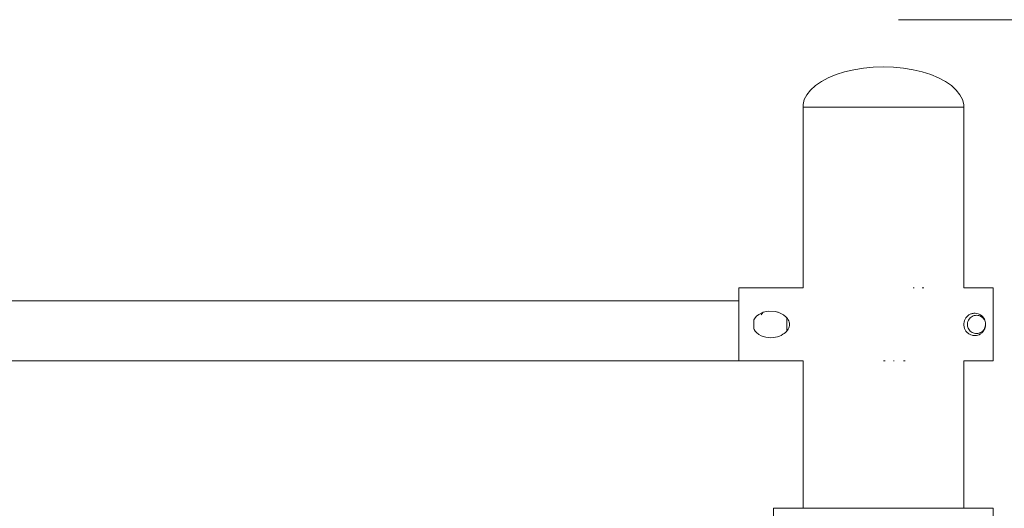
# Model space of a CAD drawing. Units: inches. Extents: x 513 to 661, y -475 to -320.
# Drawn here: x 575 to 580, y -447 to -444 of the extents above; entities that cross this region are included whole.
import ezdxf

# ---------------------------------------------------------------- set-up
doc = ezdxf.new("R2010")
doc.units = ezdxf.units.IN
doc.header["$MEASUREMENT"] = 0
doc.layers.add('_U+0421_U+043B_U+043E_U+0439 1', color=7, linetype='Continuous')

# ---------------------------------------------------------------- blocks, each defined once
blk = doc.blocks.new('block 153')
at = {"layer": '_U+0421_U+043B_U+043E_U+0439 1', "color": 250, "lineweight": 9, "true_color": 0x231f20}
for points in [[(578.1636, -445.8392), (578.1723, -445.8392)], [(578.1636, -446.2075), (578.1636, -445.8392)], [(578.1723, -445.8392), (578.1813, -445.8392)], [(578.1813, -445.8392), (578.1905, -445.8392)], [(578.1905, -445.8392), (578.2001, -445.8392)], [(578.2001, -445.8392), (578.2099, -445.8392)], [(578.2099, -445.8392), (578.2201, -445.8392)], [(578.2201, -445.8392), (578.2305, -445.8392)], [(578.2305, -445.8392), (578.2412, -445.8392)], [(578.2412, -445.8392), (578.3622, -445.8392)], [(578.3622, -445.8392), (578.3892, -445.8392)], [(578.3892, -445.8392), (578.4313, -445.8392)], [(578.4313, -445.8392), (578.4457, -445.8392)], [(578.4457, -445.8392), (578.4604, -445.8392)], [(578.4604, -445.8392), (578.4752, -445.8392)], [(578.4752, -445.8392), (578.4871, -445.8392)], [(579.0406, -445.8392), (579.0458, -445.8392)], [(579.0867, -445.8392), (579.0958, -445.8392)], [(579.2959, -445.8392), (579.2998, -445.8392)], [(579.2959, -445.8392), (579.4444, -445.8392)], [(579.2998, -445.8392), (579.3108, -445.8392)], [(579.3108, -445.8392), (579.3215, -445.8392)], [(579.3215, -445.8392), (579.3512, -445.8392)], [(579.3512, -445.8392), (579.3603, -445.8392)], [(579.3603, -445.8392), (579.369, -445.8392)], [(579.369, -445.8392), (579.3772, -445.8392)], [(579.3772, -445.8392), (579.385, -445.8392)], [(579.385, -445.8392), (579.3924, -445.8392)], [(579.3924, -445.8392), (579.3993, -445.8392)], [(579.3993, -445.8392), (579.4058, -445.8392)], [(579.4058, -445.8392), (579.4118, -445.8392)], [(579.4118, -445.8392), (579.4173, -445.8392)], [(579.4173, -445.8392), (579.4224, -445.8392)], [(579.4224, -445.8392), (579.4269, -445.8392)], [(579.4269, -445.8392), (579.4309, -445.8392)], [(579.4309, -445.8392), (579.4345, -445.8392)], [(579.4345, -445.8392), (579.4375, -445.8392)], [(579.4375, -445.8392), (579.44, -445.8392)], [(579.44, -445.8392), (579.4419, -445.8392)], [(579.4419, -445.8392), (579.4433, -445.8392)], [(579.4433, -445.8392), (579.4442, -445.8392)], [(579.4442, -445.8392), (579.4444, -445.8392)], [(579.4444, -446.2075), (579.4444, -445.8392)], [(578.2458, -445.9901), (578.2532, -445.9819)], [(578.2638, -445.9732), (578.2532, -445.9819)], [(578.287, -445.9619), (578.2638, -445.9732)], [(578.287, -445.9619), (578.2758, -445.9746)], [(578.3117, -445.9567), (578.287, -445.9619)], [(578.349, -445.9589), (578.3117, -445.9567)], [(578.3587, -445.9613), (578.349, -445.9589)], [(578.3587, -445.9613), (578.3622, -445.9625)], [(578.3686, -445.9647), (578.3622, -445.9625)], [(578.3859, -445.9734), (578.3686, -445.9647)], [(578.3892, -445.9757), (578.3859, -445.9734)], [(578.3927, -445.978), (578.3892, -445.9757)], [(578.3989, -445.9832), (578.3927, -445.978)], [(578.4087, -445.9942), (578.3989, -445.9832)], [(579.307, -445.9895), (579.3147, -445.9812)], [(579.3147, -445.9812), (579.3177, -445.9786)], [(579.3177, -445.9786), (579.3215, -445.976)], [(579.3215, -445.976), (579.3279, -445.9724)], [(579.3279, -445.9724), (579.3314, -445.9708)], [(579.3288, -445.9898), (579.3325, -445.9867)], [(579.3314, -445.9708), (579.3346, -445.9698)], [(579.3325, -445.9867), (579.3381, -445.983)], [(579.3325, -445.9867), (579.3332, -445.9861)], [(579.3381, -445.983), (579.3332, -445.9861)], [(579.3346, -445.9698), (579.339, -445.9684)], [(579.3381, -445.983), (579.3425, -445.9809)], [(579.339, -445.9684), (579.3433, -445.9677)], [(579.3425, -445.9809), (579.3488, -445.9787)], [(579.3425, -445.9809), (579.3433, -445.9805)], [(579.3433, -445.9677), (579.3459, -445.9673)], [(579.3488, -445.9787), (579.3433, -445.9805)], [(579.3459, -445.9673), (579.349, -445.9671)], [(579.3488, -445.9787), (579.3545, -445.9777)], [(579.349, -445.9671), (579.3512, -445.9671)], [(579.3512, -445.9671), (579.3537, -445.9671)], [(579.3537, -445.9671), (579.3603, -445.9677)], [(579.3545, -445.9777), (579.3603, -445.9773)], [(579.3603, -445.9677), (579.369, -445.9701)], [(579.3603, -445.9773), (579.3661, -445.9777)], [(579.3661, -445.9777), (579.3717, -445.9787)], [(579.369, -445.9701), (579.3729, -445.9715)], [(579.3717, -445.9787), (579.3772, -445.9805)], [(579.3729, -445.9715), (579.3772, -445.9737)], [(579.3772, -445.9737), (579.3795, -445.9749)], [(579.3772, -445.9805), (579.3825, -445.983)], [(579.3795, -445.9749), (579.3826, -445.977)], [(579.3825, -445.983), (579.3873, -445.9861)], [(579.3825, -445.983), (579.3873, -445.9861)], [(579.3826, -445.977), (579.3849, -445.9787)], [(579.3849, -445.9787), (579.3875, -445.981)], [(579.3873, -445.9861), (579.3918, -445.9898)], [(579.3873, -445.9861), (579.3924, -445.9904)], [(579.3875, -445.981), (579.3903, -445.9836)], [(579.3903, -445.9836), (579.3921, -445.9856)], [(579.3921, -445.9856), (579.3939, -445.9876)], [(579.3939, -445.9876), (579.3958, -445.9903)], [(578.2392, -446.0455), (578.2396, -446.0004)], [(578.2458, -445.9901), (578.2396, -446.0004)], [(578.4124, -445.9999), (578.4087, -445.9942)], [(578.4151, -446.0056), (578.4124, -445.9999)], [(578.4151, -446.0056), (578.4171, -446.0114)], [(578.4151, -446.041), (578.4171, -446.0352)], [(578.4183, -446.0174), (578.4171, -446.0114)], [(578.4171, -446.0352), (578.4183, -446.0292)], [(578.4187, -446.0233), (578.4183, -446.0174)], [(578.4183, -446.0292), (578.4187, -446.0233)], [(579.296, -446.0193), (579.2972, -446.0113)], [(579.296, -446.0274), (579.296, -446.0193)], [(579.2972, -446.0354), (579.296, -446.0274)], [(579.2972, -446.0113), (579.2996, -446.0031)], [(579.2996, -446.0435), (579.2972, -446.0354)], [(579.2996, -446.0031), (579.3027, -445.9962)], [(579.3027, -445.9962), (579.307, -445.9895)], [(579.3143, -446.0204), (579.3151, -446.0147)], [(579.3143, -446.0262), (579.3143, -446.0204)], [(579.3151, -446.032), (579.3143, -446.0262)], [(579.3151, -446.0147), (579.3165, -446.0091)], [(579.3165, -446.0376), (579.3151, -446.032)], [(579.3165, -446.0091), (579.3191, -446.0028)], [(579.3191, -446.0028), (579.3242, -445.9948)], [(579.3191, -446.0028), (579.3214, -445.9987)], [(579.3191, -446.0028), (579.3192, -446.0027)], [(579.3242, -445.9948), (579.3214, -445.9987)], [(579.3242, -445.9948), (579.3288, -445.9898)], [(579.3243, -445.9947), (579.3242, -445.9948)], [(579.3924, -445.9904), (579.3918, -445.9898)], [(579.3948, -445.9929), (579.3923, -445.9904)], [(579.3955, -445.9936), (579.3924, -445.9904)], [(579.3955, -445.9936), (579.3992, -445.9987)], [(579.3955, -445.9936), (579.3991, -445.9987)], [(579.3958, -445.9903), (579.3974, -445.9926)], [(579.3974, -445.9926), (579.4001, -445.9973)], [(579.3991, -445.9987), (579.3991, -445.9986)], [(579.4013, -446.0026), (579.3991, -445.9987)], [(579.4014, -446.0028), (579.3991, -445.9987)], [(579.4014, -446.0028), (579.3992, -445.9987)], [(579.4001, -445.9973), (579.4024, -446.0025)], [(579.4014, -446.0028), (579.4041, -446.0091)], [(579.4024, -446.0025), (579.4043, -446.0083)], [(579.4062, -446.0262), (579.4026, -446.0389)], [(579.4041, -446.0091), (579.4056, -446.0158)], [(579.4043, -446.0083), (579.4057, -446.0147)], [(579.4057, -446.0318), (579.4043, -446.0383)], [(579.4056, -446.032), (579.4043, -446.0383)], [(579.4056, -446.0158), (579.4062, -446.0201)], [(579.4061, -446.0196), (579.4056, -446.0158)], [(579.4056, -446.032), (579.4057, -446.0318)], [(579.4057, -446.0147), (579.4062, -446.0201)], [(579.4062, -446.0265), (579.4057, -446.0318)], [(579.4057, -446.0318), (579.4057, -446.0318)], [(579.4062, -446.0204), (579.4062, -446.0201)], [(579.4062, -446.0204), (579.4062, -446.0262)], [(578.2392, -446.0455), (578.2412, -446.0491)], [(578.2458, -446.0566), (578.2412, -446.0491)], [(578.2458, -446.0566), (578.2532, -446.0648)], [(578.2532, -446.0648), (578.2638, -446.0734)], [(578.2754, -446.0801), (578.2638, -446.0734)], [(578.2754, -446.0801), (578.287, -446.0848)], [(578.287, -446.0848), (578.2993, -446.088)], [(578.3587, -446.0853), (578.349, -446.0878)], [(578.3587, -446.0853), (578.3622, -446.0841)], [(578.3686, -446.082), (578.3622, -446.0841)], [(578.3686, -446.082), (578.3765, -446.0784)], [(578.3859, -446.0732), (578.3765, -446.0784)], [(578.3892, -446.071), (578.3859, -446.0732)], [(578.3892, -446.071), (578.3927, -446.0686)], [(578.3927, -446.0686), (578.3989, -446.0635)], [(578.3989, -446.0635), (578.4036, -446.0587)], [(578.4036, -446.0587), (578.4087, -446.0525)], [(578.4087, -446.0525), (578.4124, -446.0468)], [(578.4124, -446.0468), (578.4151, -446.041)], [(579.3027, -446.0504), (579.2996, -446.0435)], [(579.307, -446.0571), (579.3027, -446.0504)], [(579.3115, -446.0624), (579.307, -446.0571)], [(579.3142, -446.065), (579.3115, -446.0624)], [(579.3177, -446.0681), (579.3142, -446.065)], [(579.3186, -446.0429), (579.3165, -446.0376)], [(579.3215, -446.0706), (579.3177, -446.0681)], [(579.3214, -446.048), (579.3186, -446.0429)], [(579.3248, -446.0527), (579.3214, -446.048)], [(579.3248, -446.0728), (579.3215, -446.0706)], [(579.3288, -446.0569), (579.3248, -446.0527)], [(579.3248, -446.0728), (579.3279, -446.0743)], [(579.332, -446.0761), (579.3279, -446.0743)], [(579.3288, -446.0569), (579.3325, -446.06)], [(579.332, -446.0761), (579.3375, -446.0778)], [(579.338, -446.078), (579.332, -446.0761)], [(579.3325, -446.06), (579.3332, -446.0606)], [(579.3381, -446.0637), (579.3325, -446.06)], [(579.3381, -446.0637), (579.3332, -446.0606)], [(579.338, -446.078), (579.3375, -446.0778)], [(579.3424, -446.0788), (579.338, -446.078)], [(579.3381, -446.0636), (579.3381, -446.0637)], [(579.3425, -446.0657), (579.3381, -446.0637)], [(579.3459, -446.0794), (579.3424, -446.0788)], [(579.3425, -446.0657), (579.3433, -446.0661)], [(579.3488, -446.0679), (579.3425, -446.0657)], [(579.3425, -446.0657), (579.3425, -446.0657)], [(579.3488, -446.0679), (579.3433, -446.0661)], [(579.3482, -446.0795), (579.3459, -446.0794)], [(579.3482, -446.0795), (579.3512, -446.0796)], [(579.3545, -446.069), (579.3488, -446.0679)], [(579.3603, -446.0789), (579.3512, -446.0796)], [(579.3545, -446.069), (579.3603, -446.0694)], [(579.3603, -446.0694), (579.3661, -446.069)], [(579.3603, -446.0789), (579.3671, -446.0773)], [(579.3717, -446.0679), (579.3661, -446.069)], [(579.3671, -446.0773), (579.3728, -446.0752)], [(579.3772, -446.0661), (579.3717, -446.0679)], [(579.3772, -446.073), (579.3728, -446.0752)], [(579.3825, -446.0637), (579.3772, -446.0661)], [(579.3795, -446.0718), (579.3772, -446.073)], [(579.3826, -446.0696), (579.3795, -446.0718)], [(579.3873, -446.0606), (579.3825, -446.0637)], [(579.385, -446.068), (579.3826, -446.0696)], [(579.385, -446.068), (579.3881, -446.0652)], [(579.3921, -446.0566), (579.3873, -446.0606)], [(579.3873, -446.0606), (579.3918, -446.0569)], [(579.3903, -446.0631), (579.3881, -446.0652)], [(579.3903, -446.0631), (579.3932, -446.0598)], [(579.3921, -446.0566), (579.3918, -446.0569)], [(579.3958, -446.0527), (579.3921, -446.0566)], [(579.3961, -446.056), (579.3932, -446.0598)], [(579.3977, -446.0501), (579.3958, -446.0527)], [(579.3958, -446.0526), (579.3958, -446.0527)], [(579.3974, -446.0541), (579.3961, -446.056)], [(579.3991, -446.0511), (579.3974, -446.0541)], [(579.3992, -446.0476), (579.3977, -446.0501)], [(579.4005, -446.0481), (579.3991, -446.0511)], [(579.4005, -446.0448), (579.3992, -446.0476)], [(579.4024, -446.0441), (579.4004, -446.0488)], [(579.4005, -446.0485), (579.4004, -446.0488)], [(579.4023, -446.0417), (579.4005, -446.0448)], [(579.4006, -446.0446), (579.4005, -446.0447)], [(579.4005, -446.0447), (579.4005, -446.0448)], [(579.4015, -446.045), (579.4005, -446.0481)], [(579.4016, -446.046), (579.4005, -446.0485)], [(579.4023, -446.0417), (579.4015, -446.045)], [(579.4024, -446.0441), (579.4016, -446.046)], [(579.4026, -446.0389), (579.4021, -446.0419)], [(579.4026, -446.0389), (579.4023, -446.0417)], [(579.4043, -446.0383), (579.4024, -446.0441)], [(579.4028, -446.0428), (579.4024, -446.044)], [(579.4024, -446.044), (579.4024, -446.0441)], [(579.4043, -446.0383), (579.4028, -446.0427)], [(579.4043, -446.0383), (579.4043, -446.0383)], [(578.3119, -446.0899), (578.2993, -446.088)], [(578.3119, -446.0899), (578.3241, -446.0905)], [(578.3241, -446.0905), (578.3364, -446.0898)], [(578.349, -446.0878), (578.3364, -446.0898)], [(578.1636, -446.2075), (578.1723, -446.2075)], [(578.1723, -446.2075), (578.1812, -446.2075)], [(578.1812, -446.2075), (578.1905, -446.2075)], [(578.1905, -446.2075), (578.2001, -446.2075)], [(578.2001, -446.2075), (578.2099, -446.2075)], [(578.2099, -446.2075), (578.2201, -446.2075)], [(578.2201, -446.2075), (578.2305, -446.2075)], [(578.2305, -446.2075), (578.2412, -446.2075)], [(578.2412, -446.2075), (578.2522, -446.2075)], [(578.2522, -446.2075), (578.2634, -446.2075)], [(578.2634, -446.2075), (578.2749, -446.2075)], [(578.2749, -446.2075), (578.2866, -446.2075)], [(578.2866, -446.2075), (578.2986, -446.2075)], [(578.2986, -446.2075), (578.3109, -446.2075)], [(578.3109, -446.2075), (578.3233, -446.2075)], [(578.3233, -446.2075), (578.3361, -446.2075)], [(578.3361, -446.2075), (578.3622, -446.2075)], [(578.3622, -446.2075), (578.3756, -446.2075)], [(578.3756, -446.2075), (578.3892, -446.2075)], [(578.3892, -446.2075), (578.403, -446.2075)], [(578.403, -446.2075), (578.4171, -446.2075)], [(578.4171, -446.2075), (578.4313, -446.2075)], [(578.4313, -446.2075), (578.4457, -446.2075)], [(578.4457, -446.2075), (578.4604, -446.2075)], [(578.4604, -446.2075), (578.4752, -446.2075)], [(578.4752, -446.2075), (578.4871, -446.2075)], [(578.8915, -446.2075), (578.9008, -446.2075)], [(578.9423, -446.2075), (578.9462, -446.2075)], [(578.9923, -446.2075), (579.0007, -446.2075)], [(579.2998, -446.2075), (579.2959, -446.2075)], [(579.2959, -446.2075), (579.2998, -446.2075)], [(579.3108, -446.2075), (579.2998, -446.2075)], [(579.2998, -446.2075), (579.3108, -446.2075)], [(579.3215, -446.2075), (579.3108, -446.2075)], [(579.3108, -446.2075), (579.3215, -446.2075)], [(579.3512, -446.2075), (579.3215, -446.2075)], [(579.3215, -446.2075), (579.3318, -446.2075)], [(579.3318, -446.2075), (579.3417, -446.2075)], [(579.3417, -446.2075), (579.3603, -446.2075)], [(579.3603, -446.2075), (579.3512, -446.2075)], [(579.369, -446.2075), (579.3603, -446.2075)], [(579.3603, -446.2075), (579.369, -446.2075)], [(579.3772, -446.2075), (579.369, -446.2075)], [(579.369, -446.2075), (579.3772, -446.2075)], [(579.385, -446.2075), (579.3772, -446.2075)], [(579.3772, -446.2075), (579.385, -446.2075)], [(579.3924, -446.2075), (579.385, -446.2075)], [(579.385, -446.2075), (579.4118, -446.2075)], [(579.3993, -446.2075), (579.3924, -446.2075)], [(579.4118, -446.2075), (579.3993, -446.2075)], [(579.4173, -446.2075), (579.4118, -446.2075)], [(579.4118, -446.2075), (579.4173, -446.2075)], [(579.4224, -446.2075), (579.4173, -446.2075)], [(579.4173, -446.2075), (579.4224, -446.2075)], [(579.4269, -446.2075), (579.4224, -446.2075)], [(579.4224, -446.2075), (579.4269, -446.2075)], [(579.4309, -446.2075), (579.4269, -446.2075)], [(579.4269, -446.2075), (579.4309, -446.2075)], [(579.4345, -446.2075), (579.4309, -446.2075)], [(579.4309, -446.2075), (579.4345, -446.2075)], [(579.4375, -446.2075), (579.4345, -446.2075)], [(579.4345, -446.2075), (579.4375, -446.2075)], [(579.44, -446.2075), (579.4375, -446.2075)], [(579.4375, -446.2075), (579.44, -446.2075)], [(579.4419, -446.2075), (579.44, -446.2075)], [(579.44, -446.2075), (579.4419, -446.2075)], [(579.4433, -446.2075), (579.4419, -446.2075)], [(579.4419, -446.2075), (579.4433, -446.2075)], [(579.4442, -446.2075), (579.4433, -446.2075)], [(579.4433, -446.2075), (579.4442, -446.2075)], [(579.4444, -446.2075), (579.4442, -446.2075)], [(579.4442, -446.2075), (579.4444, -446.2075)]]:
    blk.add_lwpolyline(points, dxfattribs=at)
blk = doc.blocks.new('block 155')
at = {"layer": '_U+0421_U+043B_U+043E_U+0439 1', "color": 250, "lineweight": 9, "true_color": 0x231f20}
for points in [[(578.7424, -444.7414), (578.6963, -444.7522)], [(578.7907, -444.7335), (578.7424, -444.7414)], [(578.8407, -444.7287), (578.7907, -444.7335)], [(578.8915, -444.7271), (578.8407, -444.7287)], [(578.8915, -444.7271), (578.9423, -444.7287)], [(578.9423, -444.7287), (578.9923, -444.7335)], [(578.9923, -444.7335), (579.0406, -444.7414)], [(579.0406, -444.7414), (579.0867, -444.7522)], [(578.6142, -444.782), (578.5793, -444.8006)], [(578.6534, -444.7658), (578.6142, -444.782)], [(578.6963, -444.7522), (578.6534, -444.7658)], [(579.0867, -444.7522), (579.1296, -444.7658)], [(579.1296, -444.7658), (579.1688, -444.782)], [(579.1688, -444.782), (579.2037, -444.8006)], [(578.5249, -444.8435), (578.5062, -444.8671)], [(578.5494, -444.8212), (578.5249, -444.8435)], [(578.5793, -444.8006), (578.5494, -444.8212)], [(579.2037, -444.8006), (579.2336, -444.8212)], [(579.2336, -444.8212), (579.2581, -444.8435)], [(579.2581, -444.8435), (579.2768, -444.8671)], [(578.4935, -444.8918), (578.4871, -444.917)], [(578.5062, -444.8671), (578.4935, -444.8918)], [(579.2768, -444.8671), (579.2895, -444.8918)], [(579.2895, -444.8918), (579.2959, -444.917)], [(578.4871, -444.917), (578.4871, -444.9424)], [(579.2959, -444.917), (579.2959, -444.9424)]]:
    blk.add_lwpolyline(points, dxfattribs=at)
blk = doc.blocks.new('block 157')
at = {"layer": '_U+0421_U+043B_U+043E_U+0439 1', "color": 250, "lineweight": 9, "true_color": 0x231f20}
for points in [[(578.1636, -445.9042), (566.698, -445.9042)], [(578.1952, -446.2075), (566.5246, -446.2075)]]:
    blk.add_lwpolyline(points, dxfattribs=at)
blk = doc.blocks.new('block 158')
at = {"layer": '_U+0421_U+043B_U+043E_U+0439 1', "color": 250, "lineweight": 9, "true_color": 0x231f20}
for points in [[(579.3332, -445.9861), (579.3381, -445.983)], [(579.3433, -445.9805), (579.3488, -445.9787)], [(579.3488, -445.9787), (579.3545, -445.9777)], [(579.3545, -445.9777), (579.3603, -445.9773)], [(579.3603, -445.9773), (579.3661, -445.9777)], [(579.3661, -445.9777), (579.3717, -445.9787)], [(579.3717, -445.9787), (579.3772, -445.9805)], [(579.3772, -445.9805), (579.3825, -445.983)], [(579.3825, -445.983), (579.3873, -445.9861)], [(579.3873, -445.9861), (579.3875, -445.9862)], [(579.3143, -446.0204), (579.3151, -446.0147)], [(579.3143, -446.0262), (579.3143, -446.0204)], [(579.3151, -446.032), (579.3143, -446.0262)], [(579.3151, -446.0147), (579.3165, -446.0091)], [(579.3165, -446.0376), (579.3151, -446.032)], [(579.3191, -446.0029), (579.3192, -446.0027)], [(579.3241, -445.995), (579.3243, -445.9947)], [(579.3948, -445.993), (579.3956, -445.9938)], [(579.4013, -446.0025), (579.4015, -446.0029)], [(579.4041, -446.0091), (579.4055, -446.0147)], [(579.4056, -446.0157), (579.4062, -446.0204)], [(579.4062, -446.0204), (579.4062, -446.0262)], [(579.3186, -446.0429), (579.3165, -446.0376)], [(579.3248, -446.0527), (579.3214, -446.048)], [(579.3288, -446.0569), (579.3248, -446.0527)], [(579.3381, -446.0637), (579.3332, -446.0606)], [(579.3772, -446.0661), (579.3757, -446.0666)], [(579.3873, -446.0606), (579.3825, -446.0637)], [(579.3918, -446.0569), (579.3873, -446.0606)], [(579.3958, -446.0527), (579.3921, -446.0566)], [(579.3982, -446.0493), (579.3958, -446.0527)]]:
    blk.add_lwpolyline(points, dxfattribs=at)
blk = doc.blocks.new('block 159')
at = {"layer": '_U+0421_U+043B_U+043E_U+0439 1', "color": 250, "lineweight": 9, "true_color": 0x231f20}
for points in [[(578.4871, -445.8392), (578.4871, -444.9297)], [(579.2959, -445.8392), (579.2959, -444.9297)], [(578.4871, -446.9493), (578.4871, -446.2075)], [(579.2959, -446.9493), (579.2959, -446.2075)]]:
    blk.add_lwpolyline(points, dxfattribs=at)
blk = doc.blocks.new('block 164')
at = {"layer": '_U+0421_U+043B_U+043E_U+0439 1', "color": 250, "lineweight": 9, "true_color": 0x231f20}
for points in [[(578.4059, -445.991), (578.4059, -445.994)], [(578.4059, -445.994), (578.4059, -445.9987)], [(578.4059, -445.9987), (578.4059, -446.0037)], [(578.4059, -446.0037), (578.4059, -446.0091)], [(578.4059, -446.0091), (578.4059, -446.0147)], [(578.4059, -446.0147), (578.4059, -446.0204)], [(578.4059, -446.0204), (578.4059, -446.0262)], [(578.4059, -446.0262), (578.4059, -446.032)], [(578.4059, -446.032), (578.4059, -446.0376)], [(578.4059, -446.0376), (578.4059, -446.0429)], [(578.4059, -446.0429), (578.4059, -446.048)], [(578.4059, -446.048), (578.4059, -446.0527)], [(578.4059, -446.0527), (578.4059, -446.0559)]]:
    blk.add_lwpolyline(points, dxfattribs=at)
blk = doc.blocks.new('block 167')
at = {"layer": '_U+0421_U+043B_U+043E_U+0439 1', "color": 250, "lineweight": 9, "true_color": 0x231f20}
for points in [[(578.3393, -446.9493), (578.339, -446.9493)], [(578.339, -447.3176), (578.339, -446.9493)], [(578.3402, -446.9493), (578.3393, -446.9493)], [(578.3401, -446.9493), (578.3414, -446.9493)], [(578.3416, -446.9493), (578.3402, -446.9493)], [(578.3414, -446.9493), (578.3433, -446.9493)], [(578.3435, -446.9493), (578.3416, -446.9493)], [(578.3433, -446.9493), (578.3456, -446.9493)], [(578.346, -446.9493), (578.3435, -446.9493)], [(578.3456, -446.9493), (578.3484, -446.9493)], [(578.349, -446.9493), (578.346, -446.9493)], [(578.3525, -446.9493), (578.349, -446.9493)], [(578.3566, -446.9493), (578.3525, -446.9493)], [(578.3611, -446.9493), (578.3566, -446.9493)], [(578.3661, -446.9493), (578.3611, -446.9493)], [(578.3717, -446.9493), (578.3661, -446.9493)], [(578.3777, -446.9493), (578.3717, -446.9493)], [(578.3841, -446.9493), (578.3777, -446.9493)], [(578.3911, -446.9493), (578.3841, -446.9493)], [(578.3984, -446.9493), (578.3911, -446.9493)], [(578.4063, -446.9493), (578.3984, -446.9493)], [(578.4145, -446.9493), (578.4063, -446.9493)], [(578.4232, -446.9493), (578.4145, -446.9493)], [(578.4323, -446.9493), (578.4232, -446.9493)], [(578.4418, -446.9493), (578.4323, -446.9493)], [(578.4517, -446.9493), (578.4418, -446.9493)], [(578.462, -446.9493), (578.4517, -446.9493)], [(578.4726, -446.9493), (578.462, -446.9493)], [(578.4837, -446.9493), (578.4726, -446.9493)], [(578.4951, -446.9493), (578.4837, -446.9493)], [(578.5069, -446.9493), (578.4951, -446.9493)], [(578.5314, -446.9493), (578.5069, -446.9493)], [(578.5573, -446.9493), (578.5314, -446.9493)], [(578.5707, -446.9493), (578.5573, -446.9493)], [(578.5845, -446.9493), (578.5707, -446.9493)], [(578.5985, -446.9493), (578.5845, -446.9493)], [(578.6128, -446.9493), (578.5985, -446.9493)], [(578.6274, -446.9493), (578.6128, -446.9493)], [(578.6422, -446.9493), (578.6274, -446.9493)], [(578.7041, -446.9493), (578.6422, -446.9493)], [(578.7202, -446.9493), (578.7041, -446.9493)], [(578.7365, -446.9493), (578.7202, -446.9493)], [(578.753, -446.9493), (578.7365, -446.9493)], [(578.7697, -446.9493), (578.753, -446.9493)], [(578.7866, -446.9493), (578.7697, -446.9493)], [(578.8037, -446.9493), (578.7866, -446.9493)], [(578.8209, -446.9493), (578.8037, -446.9493)], [(578.8383, -446.9493), (578.8209, -446.9493)], [(578.8559, -446.9493), (578.8383, -446.9493)], [(578.8736, -446.9493), (578.8559, -446.9493)], [(578.8915, -446.9493), (578.8736, -446.9493)], [(578.9094, -446.9493), (578.8915, -446.9493)], [(578.9271, -446.9493), (578.9094, -446.9493)], [(578.9447, -446.9493), (578.9271, -446.9493)], [(578.9621, -446.9493), (578.9447, -446.9493)], [(578.9793, -446.9493), (578.9621, -446.9493)], [(578.9964, -446.9493), (578.9793, -446.9493)], [(579.0133, -446.9493), (578.9964, -446.9493)], [(579.03, -446.9493), (579.0133, -446.9493)], [(579.0465, -446.9493), (579.03, -446.9493)], [(579.0628, -446.9493), (579.0465, -446.9493)], [(579.0789, -446.9493), (579.0628, -446.9493)], [(579.0947, -446.9493), (579.0789, -446.9493)], [(579.1103, -446.9493), (579.0947, -446.9493)], [(579.1257, -446.9493), (579.1103, -446.9493)], [(579.1408, -446.9493), (579.1257, -446.9493)], [(579.1556, -446.9493), (579.1408, -446.9493)], [(579.1702, -446.9493), (579.1556, -446.9493)], [(579.1845, -446.9493), (579.1702, -446.9493)], [(579.1985, -446.9493), (579.1845, -446.9493)], [(579.2388, -446.9493), (579.1985, -446.9493)], [(579.2516, -446.9493), (579.2388, -446.9493)], [(579.264, -446.9493), (579.2516, -446.9493)], [(579.2761, -446.9493), (579.264, -446.9493)], [(579.2879, -446.9493), (579.2761, -446.9493)], [(579.2993, -446.9493), (579.2879, -446.9493)], [(579.3104, -446.9493), (579.2993, -446.9493)], [(579.321, -446.9493), (579.3104, -446.9493)], [(579.3313, -446.9493), (579.321, -446.9493)], [(579.3412, -446.9493), (579.3313, -446.9493)], [(579.3507, -446.9493), (579.3412, -446.9493)], [(579.3598, -446.9493), (579.3507, -446.9493)], [(579.3685, -446.9493), (579.3598, -446.9493)], [(579.3767, -446.9493), (579.3685, -446.9493)], [(579.3846, -446.9493), (579.3767, -446.9493)], [(579.3919, -446.9493), (579.3846, -446.9493)], [(579.3989, -446.9493), (579.3919, -446.9493)], [(579.4053, -446.9493), (579.3989, -446.9493)], [(579.4113, -446.9493), (579.4053, -446.9493)], [(579.4169, -446.9493), (579.4113, -446.9493)], [(579.4219, -446.9493), (579.4169, -446.9493)], [(579.4264, -446.9493), (579.4219, -446.9493)], [(579.4305, -446.9493), (579.4264, -446.9493)], [(579.434, -446.9493), (579.4305, -446.9493)], [(579.4413, -446.9493), (579.4305, -446.9493)], [(579.437, -446.9493), (579.434, -446.9493)], [(579.4413, -446.9493), (579.434, -446.9493)], [(579.4395, -446.9493), (579.437, -446.9493)], [(579.4414, -446.9493), (579.4395, -446.9493)], [(579.4429, -446.9493), (579.4414, -446.9493)], [(579.4437, -446.9493), (579.4429, -446.9493)], [(579.444, -446.9493), (579.4437, -446.9493)], [(579.444, -447.3176), (579.444, -446.9493)], [(578.5652, -447.0788), (578.5718, -447.0778)], [(578.5768, -447.0773), (578.5718, -447.0778)], [(578.5768, -447.0773), (578.5802, -447.0772)], [(578.5802, -447.0772), (578.5848, -447.0771)], [(578.588, -447.0771), (578.5848, -447.0771)], [(578.5985, -447.0777), (578.588, -447.0771)], [(578.5985, -447.0777), (578.609, -447.0792)], [(579.1845, -447.0778), (579.1701, -447.0802)], [(579.1946, -447.0772), (579.1845, -447.0778)], [(579.1986, -447.0772), (579.1946, -447.0772)], [(579.2017, -447.0773), (579.1986, -447.0772)], [(579.2062, -447.0774), (579.2017, -447.0773)], [(579.2099, -447.0778), (579.2062, -447.0774)], [(579.2158, -447.0785), (579.2099, -447.0778)], [(578.5154, -447.1262), (578.5161, -447.1214)], [(578.5154, -447.1262), (578.5154, -447.1294)], [(578.5154, -447.1262), (578.5154, -447.1407)], [(578.5161, -447.1214), (578.5187, -447.1131)], [(578.5222, -447.1063), (578.5187, -447.1131)], [(578.5222, -447.1063), (578.527, -447.0996)], [(578.527, -447.0996), (578.5322, -447.0942)], [(578.5322, -447.0942), (578.5355, -447.0916)], [(578.5393, -447.0889), (578.5355, -447.0916)], [(578.5393, -447.0889), (578.5414, -447.0876)], [(578.5472, -447.0845), (578.5414, -447.0876)], [(578.5472, -447.0845), (578.5577, -447.0806)], [(578.5652, -447.0788), (578.5577, -447.0806)], [(578.609, -447.0792), (578.6128, -447.08)], [(578.609, -447.0792), (578.6201, -447.0816)], [(578.6128, -447.08), (578.6201, -447.0816)], [(578.6201, -447.0816), (578.6274, -447.0837)], [(578.6317, -447.0849), (578.6274, -447.0837)], [(578.6317, -447.0849), (578.6375, -447.087)], [(578.6375, -447.087), (578.6421, -447.0887)], [(578.6468, -447.0907), (578.6421, -447.0887)], [(578.652, -447.0929), (578.6468, -447.0907)], [(578.652, -447.0929), (578.6553, -447.0947)], [(578.6553, -447.0947), (578.6609, -447.0976)], [(578.6609, -447.0976), (578.6641, -447.0998)], [(578.6688, -447.1026), (578.6641, -447.0998)], [(578.6688, -447.1026), (578.6756, -447.1079)], [(578.6756, -447.1079), (578.6783, -447.1106)], [(578.6812, -447.1134), (578.6783, -447.1106)], [(578.6812, -447.1134), (578.6842, -447.1174)], [(578.6842, -447.1174), (578.688, -447.1244)], [(578.688, -447.1244), (578.6894, -447.1297)], [(579.0937, -447.1302), (579.0937, -447.1248)], [(579.0951, -447.1248), (579.0937, -447.1302)], [(579.0983, -447.1184), (579.0951, -447.1248)], [(579.103, -447.1126), (579.0983, -447.1184)], [(579.1084, -447.1075), (579.103, -447.1126)], [(579.1145, -447.1027), (579.1084, -447.1075)], [(579.118, -447.1004), (579.1145, -447.1027)], [(579.1224, -447.0977), (579.118, -447.1004)], [(579.1263, -447.0957), (579.1224, -447.0977)], [(579.13, -447.0937), (579.1263, -447.0957)], [(579.1357, -447.0911), (579.13, -447.0937)], [(579.1409, -447.0888), (579.1357, -447.0911)], [(579.1455, -447.0871), (579.1409, -447.0888)], [(579.1513, -447.085), (579.1455, -447.0871)], [(579.1556, -447.0838), (579.1513, -447.085)], [(579.1632, -447.0816), (579.1556, -447.0838)], [(579.1701, -447.0802), (579.1632, -447.0816)], [(579.2217, -447.0799), (579.2158, -447.0785)], [(579.226, -447.0809), (579.2217, -447.0799)], [(579.2306, -447.0825), (579.226, -447.0809)], [(579.2388, -447.0861), (579.2306, -447.0825)], [(579.2433, -447.0887), (579.2388, -447.0861)], [(579.2469, -447.0913), (579.2433, -447.0887)], [(579.2559, -447.0996), (579.2469, -447.0913)], [(579.2607, -447.1064), (579.2559, -447.0996)], [(579.2642, -447.1132), (579.2607, -447.1064)], [(579.2668, -447.1214), (579.2642, -447.1132)], [(579.268, -447.1294), (579.2668, -447.1214)], [(578.5154, -447.1375), (578.5154, -447.1294)], [(578.5154, -447.1407), (578.5154, -447.1375)], [(578.5154, -447.1407), (578.5161, -447.1455)], [(578.5187, -447.1538), (578.5161, -447.1455)], [(578.5222, -447.1606), (578.5187, -447.1538)], [(578.527, -447.1673), (578.5222, -447.1606)], [(578.5351, -447.1749), (578.527, -447.1673)], [(578.5442, -447.1809), (578.5351, -447.1749)], [(578.6473, -447.1759), (578.6421, -447.1782)], [(578.6518, -447.174), (578.6473, -447.1759)], [(578.6518, -447.174), (578.656, -447.1717)], [(578.656, -447.1717), (578.6607, -447.1693)], [(578.6607, -447.1693), (578.665, -447.1666)], [(578.6687, -447.1642), (578.665, -447.1666)], [(578.6687, -447.1642), (578.674, -447.1601)], [(578.6801, -447.1544), (578.674, -447.1601)], [(578.6848, -447.1486), (578.6801, -447.1544)], [(578.6879, -447.1426), (578.6848, -447.1486)], [(578.6894, -447.1371), (578.6879, -447.1426)], [(578.6894, -447.1297), (578.6894, -447.1371)], [(579.0936, -447.1305), (579.0937, -447.1302)], [(579.0936, -447.1305), (579.0936, -447.1363)], [(579.0936, -447.1363), (579.1022, -447.149)], [(579.0937, -447.1305), (579.0937, -447.1302)], [(579.0937, -447.1363), (579.0937, -447.1305)], [(579.0937, -447.1365), (579.0937, -447.1363)], [(579.1022, -447.149), (579.1031, -447.1518)], [(579.1031, -447.1518), (579.1049, -447.1551)], [(579.1049, -447.1551), (579.1074, -447.1582)], [(579.1074, -447.1582), (579.1107, -447.1612)], [(579.1107, -447.1612), (579.1144, -447.1642)], [(579.1144, -447.1642), (579.1174, -447.1661)], [(579.1174, -447.1661), (579.1237, -447.1699)], [(579.1299, -447.1732), (579.1237, -447.1699)], [(579.1299, -447.1732), (579.1342, -447.1753)], [(579.1409, -447.1781), (579.1342, -447.1753)], [(579.2433, -447.1782), (579.2475, -447.1751)], [(579.2475, -447.1751), (579.2508, -447.1725)], [(579.2508, -447.1725), (579.2559, -447.1673)], [(579.2559, -447.1673), (579.2607, -447.1605)], [(579.2607, -447.1605), (579.2642, -447.1536)], [(579.2642, -447.1536), (579.2668, -447.1455)], [(579.2668, -447.1455), (579.268, -447.1375)], [(579.268, -447.1375), (579.268, -447.1294)], [(578.5442, -447.1809), (578.5524, -447.1845)], [(578.5645, -447.1879), (578.5524, -447.1845)], [(578.5687, -447.1886), (578.5645, -447.1879)], [(578.5773, -447.1896), (578.5687, -447.1886)], [(578.5877, -447.1898), (578.5773, -447.1896)], [(578.5877, -447.1898), (578.5985, -447.1891)], [(578.5985, -447.1891), (578.6098, -447.1875)], [(578.6201, -447.1853), (578.6098, -447.1875)], [(578.6201, -447.1853), (578.6274, -447.1832)], [(578.6317, -447.182), (578.6274, -447.1832)], [(578.6317, -447.182), (578.6375, -447.1799)], [(578.6421, -447.1782), (578.6375, -447.1799)], [(579.1409, -447.1781), (579.1455, -447.1797)], [(579.1455, -447.1797), (579.1513, -447.1819)], [(579.1513, -447.1819), (579.1556, -447.1831)], [(579.1556, -447.1831), (579.1635, -447.1853)], [(579.1732, -447.1874), (579.1635, -447.1853)], [(579.1845, -447.189), (579.1732, -447.1874)], [(579.1845, -447.189), (579.1986, -447.1897)], [(579.2028, -447.1896), (579.1986, -447.1897)], [(579.2028, -447.1896), (579.2062, -447.1895)], [(579.2062, -447.1895), (579.2112, -447.1889)], [(579.2112, -447.1889), (579.2172, -447.1881)], [(579.2172, -447.1881), (579.2253, -447.1862)], [(579.2253, -447.1862), (579.2306, -447.1844)], [(579.2345, -447.1829), (579.2306, -447.1844)], [(579.2345, -447.1829), (579.2388, -447.1807)], [(579.2388, -447.1807), (579.2433, -447.1782)], [(578.3393, -447.3176), (578.339, -447.3176)], [(578.3402, -447.3176), (578.3393, -447.3176)], [(578.4871, -447.3176), (578.3401, -447.3176)], [(578.4871, -447.3176), (578.3401, -447.3176)], [(578.3416, -447.3176), (578.3402, -447.3176)], [(578.3435, -447.3176), (578.3416, -447.3176)], [(578.4871, -447.3176), (578.3433, -447.3176)], [(578.4871, -447.3176), (578.3433, -447.3176)], [(578.346, -447.3176), (578.3435, -447.3176)], [(578.4871, -447.3176), (578.3456, -447.3176)], [(578.4871, -447.3176), (578.3456, -447.3176)], [(578.349, -447.3176), (578.346, -447.3176)], [(578.3484, -447.3176), (578.3517, -447.3176)], [(578.4871, -447.3176), (578.3484, -447.3176)], [(578.3525, -447.3176), (578.349, -447.3176)], [(578.4943, -447.3176), (578.349, -447.3176)], [(578.4871, -447.3176), (578.3517, -447.3176)], [(578.3566, -447.3176), (578.3525, -447.3176)], [(578.3611, -447.3176), (578.3566, -447.3176)], [(578.3661, -447.3176), (578.3611, -447.3176)], [(578.3717, -447.3176), (578.3661, -447.3176)], [(578.3777, -447.3176), (578.3717, -447.3176)], [(578.3841, -447.3176), (578.3777, -447.3176)], [(578.3911, -447.3176), (578.3841, -447.3176)], [(578.3984, -447.3176), (578.3911, -447.3176)], [(578.4063, -447.3176), (578.3984, -447.3176)], [(578.4145, -447.3176), (578.4063, -447.3176)], [(578.4232, -447.3176), (578.4145, -447.3176)], [(578.4323, -447.3176), (578.4232, -447.3176)], [(578.4418, -447.3176), (578.4323, -447.3176)], [(578.4517, -447.3176), (578.4418, -447.3176)], [(578.462, -447.3176), (578.4517, -447.3176)], [(578.4726, -447.3176), (578.462, -447.3176)], [(578.4837, -447.3176), (578.4726, -447.3176)], [(578.4951, -447.3176), (578.4837, -447.3176)], [(578.4943, -447.3176), (578.498, -447.3176)], [(578.5069, -447.3176), (578.4951, -447.3176)], [(578.498, -447.3176), (578.5017, -447.3176)], [(578.5017, -447.3176), (578.5049, -447.3176)], [(578.5049, -447.3176), (578.5054, -447.3176)], [(578.5054, -447.3176), (578.5062, -447.3176)], [(578.5062, -447.3176), (578.5105, -447.3176)], [(578.519, -447.3176), (578.5069, -447.3176)], [(578.5105, -447.3176), (578.516, -447.3176)], [(578.516, -447.3176), (578.5214, -447.3176)], [(578.5314, -447.3176), (578.519, -447.3176)], [(578.5214, -447.3176), (578.5231, -447.3176)], [(578.5231, -447.3176), (578.5249, -447.3176)], [(578.5249, -447.3176), (578.5274, -447.3176)], [(578.5274, -447.3176), (578.5345, -447.3176)], [(578.5442, -447.3176), (578.5314, -447.3176)], [(578.5345, -447.3176), (578.5415, -447.3176)], [(578.5415, -447.3176), (578.547, -447.3176)], [(578.5845, -447.3176), (578.5442, -447.3176)], [(578.547, -447.3176), (578.5485, -447.3176)], [(578.5485, -447.3176), (578.5494, -447.3176)], [(578.5494, -447.3176), (578.557, -447.3176)], [(578.557, -447.3176), (578.5656, -447.3176)], [(578.5656, -447.3176), (578.5741, -447.3176)], [(578.5741, -447.3176), (578.5764, -447.3176)], [(578.5764, -447.3176), (578.5793, -447.3176)], [(578.5793, -447.3176), (578.5833, -447.3176)], [(578.5833, -447.3176), (578.5935, -447.3176)], [(578.5985, -447.3176), (578.5845, -447.3176)], [(578.5935, -447.3176), (578.6035, -447.3176)], [(578.6128, -447.3176), (578.5985, -447.3176)], [(578.6035, -447.3176), (578.6107, -447.3176)], [(578.6107, -447.3176), (578.6134, -447.3176)], [(578.6274, -447.3176), (578.6128, -447.3176)], [(578.6134, -447.3176), (578.6142, -447.3176)], [(578.6142, -447.3176), (578.6248, -447.3176)], [(578.6248, -447.3176), (578.6363, -447.3176)], [(578.6422, -447.3176), (578.6274, -447.3176)], [(578.6363, -447.3176), (578.6476, -447.3176)], [(578.6573, -447.3176), (578.6422, -447.3176)], [(578.6476, -447.3176), (578.6495, -447.3176)], [(578.6495, -447.3176), (578.6534, -447.3176)], [(578.6534, -447.3176), (578.6596, -447.3176)], [(578.6727, -447.3176), (578.6573, -447.3176)], [(578.6596, -447.3176), (578.6723, -447.3176)], [(578.6723, -447.3176), (578.6849, -447.3176)], [(578.7041, -447.3176), (578.6727, -447.3176)], [(578.6849, -447.3176), (578.6874, -447.3176)], [(578.6874, -447.3176), (578.6921, -447.3176)], [(578.6921, -447.3176), (578.6963, -447.3176)], [(578.6963, -447.3176), (578.7282, -447.3176)], [(578.7202, -447.3176), (578.7041, -447.3176)], [(578.7365, -447.3176), (578.7202, -447.3176)], [(578.7282, -447.3176), (578.7378, -447.3176)], [(578.753, -447.3176), (578.7365, -447.3176)], [(578.7378, -447.3176), (578.7417, -447.3176)], [(578.7417, -447.3176), (578.7424, -447.3176)], [(578.7424, -447.3176), (578.7569, -447.3176)], [(578.7697, -447.3176), (578.753, -447.3176)], [(578.7569, -447.3176), (578.7718, -447.3176)], [(578.7866, -447.3176), (578.7697, -447.3176)], [(578.7718, -447.3176), (578.786, -447.3176)], [(578.786, -447.3176), (578.7864, -447.3176)], [(578.7864, -447.3176), (578.7907, -447.3176)], [(578.8037, -447.3176), (578.7866, -447.3176)], [(578.7907, -447.3176), (578.8021, -447.3176)], [(578.8021, -447.3176), (578.8181, -447.3176)], [(578.8209, -447.3176), (578.8037, -447.3176)], [(578.8181, -447.3176), (578.8358, -447.3176)], [(578.8383, -447.3176), (578.8209, -447.3176)], [(578.8358, -447.3176), (578.8407, -447.3176)], [(578.8559, -447.3176), (578.8383, -447.3176)], [(578.8407, -447.3176), (578.85, -447.3176)], [(578.85, -447.3176), (578.8669, -447.3176)], [(578.8736, -447.3176), (578.8559, -447.3176)], [(578.8669, -447.3176), (578.8834, -447.3176)], [(578.8915, -447.3176), (578.8736, -447.3176)], [(578.8834, -447.3176), (578.8865, -447.3176)], [(578.8865, -447.3176), (578.8915, -447.3176)], [(578.8915, -447.3176), (578.9006, -447.3176)], [(578.9094, -447.3176), (578.8915, -447.3176)], [(578.9006, -447.3176), (578.9184, -447.3176)], [(578.9271, -447.3176), (578.9094, -447.3176)], [(578.9184, -447.3176), (578.9356, -447.3176)], [(578.9447, -447.3176), (578.9271, -447.3176)], [(578.9356, -447.3176), (578.9373, -447.3176)], [(578.9373, -447.3176), (578.9423, -447.3176)], [(578.9423, -447.3176), (578.9539, -447.3176)], [(578.9621, -447.3176), (578.9447, -447.3176)], [(578.9539, -447.3176), (578.9725, -447.3176)], [(578.9793, -447.3176), (578.9621, -447.3176)], [(578.9725, -447.3176), (578.9873, -447.3176)], [(578.9964, -447.3176), (578.9793, -447.3176)], [(578.9873, -447.3176), (578.9904, -447.3176)], [(578.9904, -447.3176), (578.9923, -447.3176)], [(578.9923, -447.3176), (579.0103, -447.3176)], [(579.0133, -447.3176), (578.9964, -447.3176)], [(579.0103, -447.3176), (579.0296, -447.3176)], [(579.03, -447.3176), (579.0133, -447.3176)], [(579.0296, -447.3176), (579.0359, -447.3176)], [(579.0465, -447.3176), (579.03, -447.3176)], [(579.0359, -447.3176), (579.0406, -447.3176)], [(579.0406, -447.3176), (579.0495, -447.3176)], [(579.0628, -447.3176), (579.0465, -447.3176)], [(579.0495, -447.3176), (579.0704, -447.3176)], [(579.0789, -447.3176), (579.0628, -447.3176)], [(579.0704, -447.3176), (579.0821, -447.3176)], [(579.1408, -447.3176), (579.0789, -447.3176)], [(579.0821, -447.3176), (579.0867, -447.3176)], [(579.0867, -447.3176), (579.0906, -447.3176)], [(579.0906, -447.3176), (579.1133, -447.3176)], [(579.1133, -447.3176), (579.1254, -447.3176)], [(579.1254, -447.3176), (579.1296, -447.3176)], [(579.1296, -447.3176), (579.1355, -447.3176)], [(579.1355, -447.3176), (579.1611, -447.3176)], [(579.1556, -447.3176), (579.1408, -447.3176)], [(579.1702, -447.3176), (579.1556, -447.3176)], [(579.1611, -447.3176), (579.165, -447.3176)], [(579.165, -447.3176), (579.1688, -447.3176)], [(579.1688, -447.3176), (579.1943, -447.3176)], [(579.1845, -447.3176), (579.1702, -447.3176)], [(579.2123, -447.3176), (579.1845, -447.3176)], [(579.1943, -447.3176), (579.2002, -447.3176)], [(579.2002, -447.3176), (579.2037, -447.3176)], [(579.2306, -447.3176), (579.2037, -447.3176)], [(579.2257, -447.3176), (579.2123, -447.3176)], [(579.2388, -447.3176), (579.2257, -447.3176)], [(579.2336, -447.3176), (579.2306, -447.3176)], [(579.2412, -447.3176), (579.2336, -447.3176)], [(579.2516, -447.3176), (579.2388, -447.3176)], [(579.2557, -447.3176), (579.2412, -447.3176)], [(579.264, -447.3176), (579.2516, -447.3176)], [(579.2581, -447.3176), (579.2557, -447.3176)], [(579.2588, -447.3176), (579.2581, -447.3176)], [(579.2652, -447.3176), (579.2588, -447.3176)], [(579.2761, -447.3176), (579.264, -447.3176)], [(579.2709, -447.3176), (579.2652, -447.3176)], [(579.275, -447.3176), (579.2709, -447.3176)], [(579.2761, -447.3176), (579.275, -447.3176)], [(579.2768, -447.3176), (579.2761, -447.3176)], [(579.2879, -447.3176), (579.2761, -447.3176)], [(579.2788, -447.3176), (579.2768, -447.3176)], [(579.281, -447.3176), (579.2788, -447.3176)], [(579.2831, -447.3176), (579.281, -447.3176)], [(579.285, -447.3176), (579.2831, -447.3176)], [(579.2868, -447.3176), (579.285, -447.3176)], [(579.2882, -447.3176), (579.2868, -447.3176)], [(579.2993, -447.3176), (579.2879, -447.3176)], [(579.2885, -447.3176), (579.2882, -447.3176)], [(579.2895, -447.3176), (579.2885, -447.3176)], [(579.2897, -447.3176), (579.2895, -447.3176)], [(579.2904, -447.3176), (579.2897, -447.3176)], [(579.291, -447.3176), (579.2904, -447.3176)], [(579.2916, -447.3176), (579.291, -447.3176)], [(579.2922, -447.3176), (579.2916, -447.3176)], [(579.2927, -447.3176), (579.2922, -447.3176)], [(579.2932, -447.3176), (579.2927, -447.3176)], [(579.2942, -447.3176), (579.2932, -447.3176)], [(579.2947, -447.3176), (579.2942, -447.3176)], [(579.2952, -447.3176), (579.2947, -447.3176)], [(579.2956, -447.3176), (579.2952, -447.3176)], [(579.2952, -447.3176), (579.2952, -447.3176)], [(579.2959, -447.3176), (579.2956, -447.3176)], [(579.4366, -447.3176), (579.2959, -447.3176)], [(579.4334, -447.3176), (579.2959, -447.3176)], [(579.4298, -447.3176), (579.2959, -447.3176)], [(579.4298, -447.3176), (579.2959, -447.3176)], [(579.4256, -447.3176), (579.2959, -447.3176)], [(579.4256, -447.3176), (579.2959, -447.3176)], [(579.421, -447.3176), (579.2959, -447.3176)], [(579.421, -447.3176), (579.2959, -447.3176)], [(579.421, -447.3176), (579.2959, -447.3176)], [(579.3104, -447.3176), (579.2993, -447.3176)], [(579.321, -447.3176), (579.3104, -447.3176)], [(579.3313, -447.3176), (579.321, -447.3176)], [(579.3412, -447.3176), (579.3313, -447.3176)], [(579.3507, -447.3176), (579.3412, -447.3176)], [(579.3598, -447.3176), (579.3507, -447.3176)], [(579.3685, -447.3176), (579.3598, -447.3176)], [(579.3767, -447.3176), (579.3685, -447.3176)], [(579.3846, -447.3176), (579.3767, -447.3176)], [(579.3919, -447.3176), (579.3846, -447.3176)], [(579.3989, -447.3176), (579.3919, -447.3176)], [(579.4053, -447.3176), (579.3989, -447.3176)], [(579.4113, -447.3176), (579.4053, -447.3176)], [(579.4169, -447.3176), (579.4113, -447.3176)], [(579.4219, -447.3176), (579.4169, -447.3176)], [(579.421, -447.3176), (579.4256, -447.3176)], [(579.4264, -447.3176), (579.4219, -447.3176)], [(579.4256, -447.3176), (579.4298, -447.3176)], [(579.4305, -447.3176), (579.4264, -447.3176)], [(579.4298, -447.3176), (579.4334, -447.3176)], [(579.434, -447.3176), (579.4305, -447.3176)], [(579.437, -447.3176), (579.434, -447.3176)], [(579.4366, -447.3176), (579.4392, -447.3176)], [(579.4395, -447.3176), (579.437, -447.3176)], [(579.4392, -447.3176), (579.4413, -447.3176)], [(579.4414, -447.3176), (579.4395, -447.3176)], [(579.4429, -447.3176), (579.4414, -447.3176)], [(579.4437, -447.3176), (579.4429, -447.3176)], [(579.444, -447.3176), (579.4437, -447.3176)]]:
    blk.add_lwpolyline(points, dxfattribs=at)
blk = doc.blocks.new('block 168')
at = {"layer": '_U+0421_U+043B_U+043E_U+0439 1', "color": 250, "lineweight": 9, "true_color": 0x231f20}
for points in [[(578.7424, -444.7414), (578.6963, -444.7522)], [(578.7907, -444.7335), (578.7424, -444.7414)], [(578.8407, -444.7287), (578.7907, -444.7335)], [(578.8915, -444.7271), (578.8407, -444.7287)], [(578.8915, -444.7271), (578.9423, -444.7287)], [(578.9423, -444.7287), (578.9923, -444.7335)], [(578.9923, -444.7335), (579.0406, -444.7414)], [(579.0406, -444.7414), (579.0867, -444.7522)], [(578.6142, -444.782), (578.5793, -444.8006)], [(578.6534, -444.7658), (578.6142, -444.782)], [(578.6963, -444.7522), (578.6534, -444.7658)], [(579.0867, -444.7522), (579.1296, -444.7658)], [(579.1296, -444.7658), (579.1688, -444.782)], [(579.1688, -444.782), (579.2037, -444.8006)], [(578.5249, -444.8435), (578.5062, -444.8671)], [(578.5494, -444.8212), (578.5249, -444.8435)], [(578.5793, -444.8006), (578.5494, -444.8212)], [(579.2037, -444.8006), (579.2336, -444.8212)], [(579.2336, -444.8212), (579.2581, -444.8435)], [(579.2581, -444.8435), (579.2768, -444.8671)], [(578.4935, -444.8918), (578.4871, -444.917)], [(578.5062, -444.8671), (578.4935, -444.8918)], [(579.2768, -444.8671), (579.2895, -444.8918)], [(579.2895, -444.8918), (579.2959, -444.917)], [(578.4871, -444.917), (578.4871, -444.9424)], [(579.2959, -444.917), (579.2959, -444.9424)]]:
    blk.add_lwpolyline(points, dxfattribs=at)
blk = doc.blocks.new('block 174')
at = {"layer": '_U+0421_U+043B_U+043E_U+0439 1', "color": 250, "lineweight": 9, "true_color": 0x231f20}
for points in [[(578.4871, -444.9297), (578.4935, -444.9297)], [(578.4935, -444.9297), (578.5062, -444.9297)], [(578.5062, -444.9297), (578.5249, -444.9297)], [(578.5249, -444.9297), (578.5494, -444.9297)], [(578.5494, -444.9297), (578.5793, -444.9297)], [(578.5793, -444.9297), (578.6142, -444.9297)], [(578.6142, -444.9297), (578.6534, -444.9297)], [(578.6534, -444.9297), (578.6963, -444.9297)], [(578.6963, -444.9297), (578.7424, -444.9297)], [(578.7424, -444.9297), (578.7907, -444.9297)], [(578.7907, -444.9297), (578.8407, -444.9297)], [(578.8407, -444.9297), (578.8915, -444.9297)], [(578.8915, -444.9297), (578.9423, -444.9297)], [(578.9423, -444.9297), (578.9923, -444.9297)], [(578.9923, -444.9297), (579.0406, -444.9297)], [(579.0406, -444.9297), (579.0867, -444.9297)], [(579.0867, -444.9297), (579.1296, -444.9297)], [(579.1296, -444.9297), (579.1688, -444.9297)], [(579.1688, -444.9297), (579.2037, -444.9297)], [(579.2037, -444.9297), (579.2336, -444.9297)], [(579.2336, -444.9297), (579.2581, -444.9297)], [(579.2581, -444.9297), (579.2768, -444.9297)], [(579.2768, -444.9297), (579.2895, -444.9297)], [(579.2895, -444.9297), (579.2959, -444.9297)]]:
    blk.add_lwpolyline(points, dxfattribs=at)
blk = doc.blocks.new('block 128')
at = {"layer": '_U+0421_U+043B_U+043E_U+0439 1'}
for name in ['block 155', 'block 168', 'block 159', 'block 174', 'block 153', 'block 157', 'block 158', 'block 164', 'block 167']:
    blk.add_blockref(name, (0, 0), dxfattribs=at)

msp = doc.modelspace()

# ---------------------------------------------------------------- linework, layer by layer
at = {"layer": '_U+0421_U+043B_U+043E_U+0439 1', "color": 146, "lineweight": 5, "true_color": 0x005c83}
msp.add_lwpolyline([(614.9367, -444.4892), (578.9671, -444.4892)], dxfattribs=at)

# ---------------------------------------------------------------- block references
at = {"layer": '_U+0421_U+043B_U+043E_U+0439 1'}
msp.add_blockref('block 128', (0, 0), dxfattribs=at)

doc.saveas('drawing.dxf')
